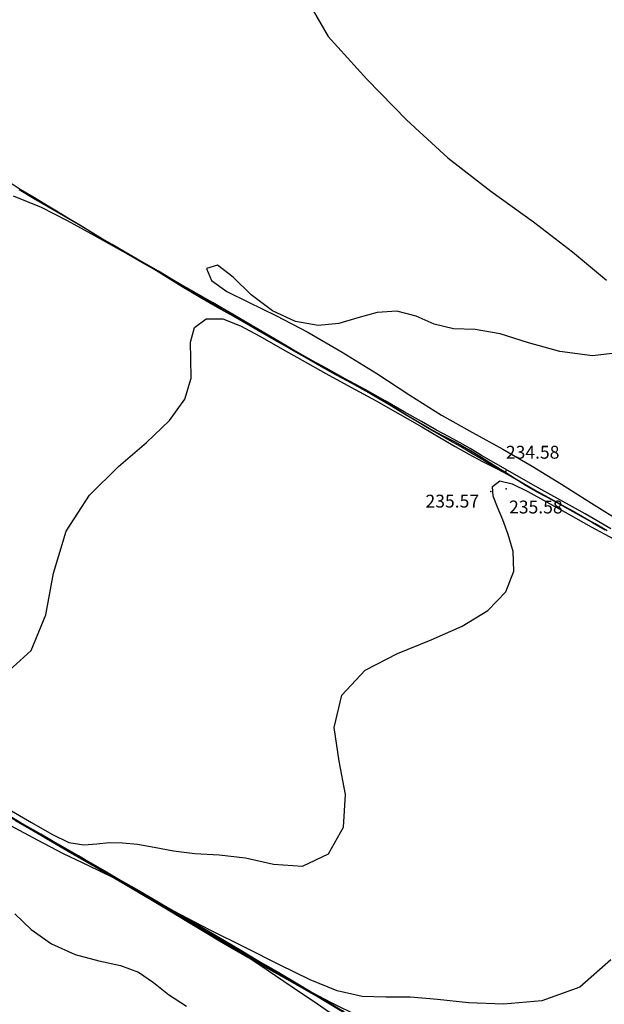
# Model space of a CAD drawing. Units: millimetres. Extents: x 2723364 to 2724038, y 1076867 to 1077269.
# Drawn here: x 2723524 to 2723533, y 1077035 to 1077050 of the extents above; entities that cross this region are included whole.
import ezdxf

# ---------------------------------------------------------------- set-up
doc = ezdxf.new("R2010")
doc.units = ezdxf.units.MM
doc.header["$XCLIPFRAME"] = 2
for name, color, linetype in [('_Ortofoto', 7, 'Continuous'), ('corona_muro', 6, 'Continuous'), ('Curve_livello_0.20m', 51, 'Continuous'), ('Curve_livello_1m', 10, 'Continuous'), ('piede_muro', 4, 'Continuous')]:
    doc.layers.add(name, color=color, linetype=linetype)
doc.styles.get("Standard").update_dxf_attribs({"font": 'arial.ttf'})
picture_1 = doc.add_image_def('image1.jpg', size_in_pixel=(24876, 24747))

msp = doc.modelspace()

# ---------------------------------------------------------------- linework, layer by layer
at = {"layer": 'corona_muro'}
msp.add_point((2723531.402, 1077042.904, 235.582), dxfattribs=at)
at = {"layer": 'Curve_livello_0.20m', "color": 51, "linetype": 'Continuous'}
for points in [[(2723533.484, 1077050.336, 234.6), (2723532.868, 1077050.465, 234.6), (2723532.256, 1077050.598, 234.6), (2723531.639, 1077050.749, 234.6), (2723531.011, 1077050.941, 234.6), (2723530.36, 1077051.178, 234.6), (2723529.67, 1077051.433, 234.6), (2723528.938, 1077051.588, 234.6), (2723528.3, 1077051.361, 234.6), (2723528.213, 1077050.665, 234.6), (2723528.633, 1077049.934, 234.6), (2723529.236, 1077049.269, 234.6), (2723529.857, 1077048.633, 234.6), (2723530.495, 1077048.048, 234.6), (2723531.164, 1077047.533, 234.6), (2723531.827, 1077047.056, 234.6), (2723532.433, 1077046.588, 234.6), (2723532.964, 1077046.148, 234.6)], [(2723533.031, 1077042.28, 234.8), (2723532.629, 1077042.515, 234.8), (2723532.234, 1077042.734, 234.8), (2723531.861, 1077042.942, 234.8), (2723531.526, 1077043.131, 234.8), (2723531.244, 1077043.292, 234.8), (2723531.021, 1077043.424, 234.8), (2723530.844, 1077043.53, 234.8), (2723530.685, 1077043.62, 234.8), (2723530.517, 1077043.71, 234.8), (2723530.32, 1077043.817, 234.8), (2723530.087, 1077043.948, 234.8), (2723529.818, 1077044.102, 234.8), (2723529.522, 1077044.271, 234.8), (2723529.211, 1077044.445, 234.8), (2723528.901, 1077044.615, 234.8), (2723528.602, 1077044.778, 234.8), (2723528.322, 1077044.931, 234.8), (2723528.065, 1077045.071, 234.8), (2723527.831, 1077045.201, 234.8), (2723527.615, 1077045.325, 234.8), (2723527.4, 1077045.449, 234.8), (2723527.17, 1077045.58, 234.8), (2723526.917, 1077045.723, 234.8), (2723526.646, 1077045.88, 234.8), (2723526.367, 1077046.044, 234.8), (2723526.09, 1077046.213, 234.8), (2723525.816, 1077046.383, 234.8), (2723525.543, 1077046.547, 234.8), (2723525.275, 1077046.702, 234.8), (2723525.024, 1077046.848, 234.8), (2723524.8, 1077046.984, 234.8), (2723524.599, 1077047.108, 234.8), (2723524.413, 1077047.222, 234.8), (2723524.231, 1077047.33, 234.8), (2723524.044, 1077047.44, 234.8), (2723523.849, 1077047.559, 234.8), (2723523.647, 1077047.692, 234.8)], [(2723532.973, 1077042.249, 235.2), (2723532.785, 1077042.359, 235.2), (2723532.588, 1077042.47, 235.2), (2723532.39, 1077042.581, 235.2), (2723532.195, 1077042.69, 235.2), (2723532.006, 1077042.793, 235.2), (2723531.827, 1077042.893, 235.2), (2723531.657, 1077042.991, 235.2), (2723531.493, 1077043.085, 235.2), (2723531.333, 1077043.178, 235.2), (2723531.174, 1077043.272, 235.2), (2723531.014, 1077043.369, 235.2), (2723530.853, 1077043.465, 235.2), (2723530.692, 1077043.56, 235.2), (2723530.533, 1077043.652, 235.2), (2723530.371, 1077043.742, 235.2), (2723530.204, 1077043.837, 235.2), (2723530.023, 1077043.944, 235.2), (2723529.821, 1077044.066, 235.2), (2723529.595, 1077044.203, 235.2), (2723529.346, 1077044.351, 235.2), (2723529.085, 1077044.503, 235.2), (2723528.822, 1077044.653, 235.2), (2723528.566, 1077044.796, 235.2), (2723528.317, 1077044.935, 235.2), (2723528.066, 1077045.078, 235.2), (2723527.798, 1077045.236, 235.2), (2723527.501, 1077045.412, 235.2), (2723527.174, 1077045.604, 235.2), (2723526.835, 1077045.801, 235.2), (2723526.508, 1077045.988, 235.2), (2723526.217, 1077046.153, 235.2), (2723525.969, 1077046.293, 235.2), (2723525.75, 1077046.419, 235.2), (2723525.527, 1077046.545, 235.2), (2723525.266, 1077046.691, 235.2), (2723524.949, 1077046.867, 235.2), (2723524.582, 1077047.07, 235.2), (2723524.177, 1077047.278, 235.2), (2723523.744, 1077047.455, 235.2)], [(2723533.227, 1077045.026, 234.6), (2723532.746, 1077044.972, 234.6), (2723532.234, 1077045.04, 234.6), (2723531.748, 1077045.173, 234.6), (2723531.31, 1077045.313, 234.6), (2723530.921, 1077045.379, 234.6), (2723530.582, 1077045.389, 234.6), (2723530.284, 1077045.461, 234.6), (2723530.004, 1077045.586, 234.6), (2723529.704, 1077045.665, 234.6), (2723529.394, 1077045.647, 234.6), (2723529.097, 1077045.561, 234.6), (2723528.802, 1077045.473, 234.6), (2723528.48, 1077045.443, 234.6), (2723528.129, 1077045.506, 234.6), (2723527.77, 1077045.672, 234.6), (2723527.439, 1077045.92, 234.6), (2723527.158, 1077046.193, 234.6), (2723526.916, 1077046.381, 234.6), (2723526.744, 1077046.328, 234.6), (2723526.822, 1077046.14, 234.6), (2723527.058, 1077045.969, 234.6), (2723527.396, 1077045.803, 234.6), (2723527.822, 1077045.599, 234.6), (2723528.317, 1077045.338, 234.6), (2723528.851, 1077045.029, 234.6), (2723529.389, 1077044.695, 234.6), (2723529.906, 1077044.361, 234.6), (2723530.399, 1077044.05, 234.6), (2723530.879, 1077043.777, 234.6), (2723531.348, 1077043.522, 234.6), (2723531.806, 1077043.257, 234.6), (2723532.26, 1077042.976, 234.6), (2723532.727, 1077042.683, 234.6), (2723533.21, 1077042.378, 234.6)], [(2723523.62, 1077040.026, 235.4), (2723524.018, 1077040.39, 235.4), (2723524.245, 1077040.946, 235.4), (2723524.364, 1077041.594, 235.4), (2723524.562, 1077042.243, 235.4), (2723524.926, 1077042.804, 235.4), (2723525.378, 1077043.252, 235.4), (2723525.812, 1077043.626, 235.4), (2723526.17, 1077043.965, 235.4), (2723526.409, 1077044.297, 235.4), (2723526.503, 1077044.625, 235.4), (2723526.502, 1077044.922, 235.4), (2723526.494, 1077045.185, 235.4), (2723526.559, 1077045.409, 235.4), (2723526.74, 1077045.544, 235.4), (2723526.995, 1077045.544, 235.4), (2723527.274, 1077045.436, 235.4), (2723527.57, 1077045.276, 235.4), (2723527.889, 1077045.095, 235.4), (2723528.232, 1077044.901, 235.4), (2723528.598, 1077044.697, 235.4), (2723528.986, 1077044.486, 235.4), (2723529.379, 1077044.27, 235.4), (2723529.755, 1077044.057, 235.4), (2723530.091, 1077043.865, 235.4), (2723530.372, 1077043.701, 235.4), (2723530.608, 1077043.563, 235.4), (2723530.82, 1077043.443, 235.4), (2723531.034, 1077043.33, 235.4), (2723531.262, 1077043.213, 235.4), (2723531.503, 1077043.083, 235.4), (2723531.754, 1077042.939, 235.4), (2723532.013, 1077042.789, 235.4), (2723532.272, 1077042.643, 235.4), (2723532.519, 1077042.506, 235.4), (2723532.743, 1077042.38, 235.4), (2723532.942, 1077042.266, 235.4)], [(2723523.652, 1077037.936, 235.6), (2723524.023, 1077037.717, 235.6), (2723524.338, 1077037.534, 235.6), (2723524.605, 1077037.408, 235.6), (2723524.836, 1077037.367, 235.6), (2723525.037, 1077037.387, 235.6), (2723525.229, 1077037.406, 235.6), (2723525.436, 1077037.402, 235.6), (2723525.67, 1077037.379, 235.6), (2723525.932, 1077037.334, 235.6), (2723526.228, 1077037.275, 235.6), (2723526.563, 1077037.235, 235.6), (2723526.939, 1077037.216, 235.6), (2723527.349, 1077037.165, 235.6), (2723527.783, 1077037.07, 235.6), (2723528.234, 1077037.04, 235.6), (2723528.642, 1077037.232, 235.6), (2723528.873, 1077037.645, 235.6), (2723528.903, 1077038.152, 235.6), (2723528.807, 1077038.672, 235.6), (2723528.729, 1077039.194, 235.6), (2723528.845, 1077039.698, 235.6), (2723529.212, 1077040.086, 235.6), (2723529.712, 1077040.345, 235.6), (2723530.234, 1077040.554, 235.6), (2723530.716, 1077040.768, 235.6), (2723531.117, 1077041.011, 235.6), (2723531.397, 1077041.301, 235.6), (2723531.52, 1077041.623, 235.6), (2723531.51, 1077041.93, 235.6), (2723531.434, 1077042.195, 235.6), (2723531.348, 1077042.422, 235.6), (2723531.268, 1077042.617, 235.6), (2723531.201, 1077042.787, 235.6), (2723531.19, 1077042.942, 235.6), (2723531.301, 1077043.03, 235.6), (2723531.496, 1077042.983, 235.6), (2723531.737, 1077042.86, 235.6), (2723532.03, 1077042.7, 235.6), (2723532.366, 1077042.513, 235.6), (2723532.724, 1077042.315, 235.6), (2723533.071, 1077042.128, 235.6)], [(2723533.028, 1077035.584, 235.8), (2723532.545, 1077035.155, 235.8), (2723531.955, 1077034.945, 235.8), (2723531.361, 1077034.892, 235.8), (2723530.815, 1077034.916, 235.8), (2723530.334, 1077034.965, 235.8), (2723529.912, 1077034.999, 235.8), (2723529.531, 1077035.002, 235.8), (2723529.161, 1077035.014, 235.8), (2723528.774, 1077035.099, 235.8), (2723528.353, 1077035.27, 235.8), (2723527.88, 1077035.503, 235.8), (2723527.353, 1077035.768, 235.8), (2723526.792, 1077036.048, 235.8), (2723526.238, 1077036.34, 235.8), (2723525.725, 1077036.63, 235.8), (2723525.268, 1077036.898, 235.8), (2723524.863, 1077037.132, 235.8), (2723524.502, 1077037.341, 235.8), (2723524.17, 1077037.533, 235.8), (2723523.849, 1077037.718, 235.8), (2723523.53, 1077037.905, 235.8)], [(2723528.889, 1077034.773, 236.2), (2723528.491, 1077034.997, 236.2), (2723528.119, 1077035.208, 236.2), (2723527.793, 1077035.392, 236.2), (2723527.527, 1077035.541, 236.2), (2723527.316, 1077035.659, 236.2), (2723527.133, 1077035.763, 236.2), (2723526.944, 1077035.874, 236.2), (2723526.723, 1077036.006, 236.2), (2723526.464, 1077036.163, 236.2), (2723526.175, 1077036.338, 236.2), (2723525.876, 1077036.516, 236.2), (2723525.589, 1077036.686, 236.2), (2723525.325, 1077036.842, 236.2), (2723525.082, 1077036.986, 236.2), (2723524.85, 1077037.123, 236.2), (2723524.615, 1077037.259, 236.2), (2723524.37, 1077037.399, 236.2), (2723524.118, 1077037.544, 236.2), (2723523.866, 1077037.692, 236.2), (2723523.621, 1077037.841, 236.2)], [(2723528.702, 1077034.874, 236.4), (2723528.388, 1077035.058, 236.4), (2723528.096, 1077035.231, 236.4), (2723527.829, 1077035.387, 236.4), (2723527.587, 1077035.525, 236.4), (2723527.367, 1077035.65, 236.4), (2723527.164, 1077035.765, 236.4), (2723526.97, 1077035.873, 236.4), (2723526.781, 1077035.979, 236.4), (2723526.593, 1077036.088, 236.4), (2723526.401, 1077036.202, 236.4), (2723526.199, 1077036.323, 236.4), (2723525.987, 1077036.45, 236.4), (2723525.767, 1077036.581, 236.4), (2723525.548, 1077036.712, 236.4), (2723525.337, 1077036.838, 236.4), (2723525.135, 1077036.959, 236.4), (2723524.932, 1077037.082, 236.4), (2723524.714, 1077037.211, 236.4), (2723524.472, 1077037.35, 236.4), (2723524.211, 1077037.498, 236.4), (2723523.941, 1077037.654, 236.4), (2723523.674, 1077037.813, 236.4)], [(2723528.784, 1077034.831, 236.6), (2723528.464, 1077035.024, 236.6), (2723528.164, 1077035.205, 236.6), (2723527.896, 1077035.364, 236.6), (2723527.66, 1077035.5, 236.6), (2723527.454, 1077035.619, 236.6), (2723527.268, 1077035.726, 236.6), (2723527.092, 1077035.825, 236.6), (2723526.919, 1077035.921, 236.6), (2723526.74, 1077036.021, 236.6), (2723526.552, 1077036.129, 236.6), (2723526.354, 1077036.245, 236.6), (2723526.15, 1077036.365, 236.6), (2723525.948, 1077036.482, 236.6), (2723525.754, 1077036.595, 236.6), (2723525.567, 1077036.706, 236.6), (2723525.379, 1077036.818, 236.6), (2723525.184, 1077036.937, 236.6), (2723524.976, 1077037.065, 236.6), (2723524.752, 1077037.2, 236.6), (2723524.511, 1077037.339, 236.6), (2723524.255, 1077037.483, 236.6), (2723523.989, 1077037.633, 236.6), (2723523.717, 1077037.789, 236.6)], [(2723523.767, 1077037.747, 236.8), (2723524.071, 1077037.577, 236.8), (2723524.362, 1077037.416, 236.8), (2723524.641, 1077037.262, 236.8), (2723524.908, 1077037.113, 236.8), (2723525.163, 1077036.967, 236.8), (2723525.409, 1077036.822, 236.8), (2723525.654, 1077036.678, 236.8), (2723525.904, 1077036.533, 236.8), (2723526.159, 1077036.386, 236.8), (2723526.406, 1077036.243, 236.8), (2723526.634, 1077036.11, 236.8), (2723526.845, 1077035.988, 236.8), (2723527.051, 1077035.867, 236.8), (2723527.275, 1077035.731, 236.8), (2723527.539, 1077035.572, 236.8), (2723527.848, 1077035.386, 236.8), (2723528.192, 1077035.181, 236.8), (2723528.549, 1077034.965, 236.8), (2723528.898, 1077034.751, 236.8)], [(2723523.762, 1077036.297, 237.2), (2723524.016, 1077036.055, 237.2), (2723524.332, 1077035.83, 237.2), (2723524.7, 1077035.665, 237.2), (2723525.071, 1077035.565, 237.2), (2723525.405, 1077035.492, 237.2), (2723525.685, 1077035.39, 237.2), (2723525.92, 1077035.232, 237.2), (2723526.155, 1077035.043, 237.2), (2723526.434, 1077034.861, 237.2)]]:
    msp.add_polyline3d(points, dxfattribs=at)
at = {"layer": 'Curve_livello_1m', "color": 1, "linetype": 'Continuous'}
for points in [[(2723532.971, 1077042.251, 235), (2723532.801, 1077042.349, 235), (2723532.594, 1077042.466, 235), (2723532.361, 1077042.596, 235), (2723532.124, 1077042.725, 235), (2723531.905, 1077042.843, 235), (2723531.713, 1077042.952, 235), (2723531.543, 1077043.057, 235), (2723531.379, 1077043.162, 235), (2723531.206, 1077043.272, 235), (2723531.02, 1077043.389, 235), (2723530.821, 1077043.51, 235), (2723530.613, 1077043.627, 235), (2723530.405, 1077043.735, 235), (2723530.206, 1077043.84, 235), (2723530.016, 1077043.95, 235), (2723529.829, 1077044.066, 235), (2723529.636, 1077044.184, 235), (2723529.433, 1077044.303, 235), (2723529.218, 1077044.422, 235), (2723528.995, 1077044.544, 235), (2723528.765, 1077044.672, 235), (2723528.533, 1077044.802, 235), (2723528.307, 1077044.93, 235), (2723528.096, 1077045.047, 235), (2723527.908, 1077045.155, 235), (2723527.747, 1077045.254, 235), (2723527.601, 1077045.343, 235), (2723527.459, 1077045.423, 235), (2723527.31, 1077045.506, 235), (2723527.146, 1077045.599, 235), (2723526.965, 1077045.704, 235), (2723526.77, 1077045.819, 235), (2723526.57, 1077045.938, 235), (2723526.374, 1077046.057, 235), (2723526.184, 1077046.172, 235), (2723525.997, 1077046.285, 235), (2723525.807, 1077046.394, 235), (2723525.609, 1077046.504, 235), (2723525.404, 1077046.619, 235), (2723525.195, 1077046.744, 235), (2723524.979, 1077046.877, 235), (2723524.753, 1077047.012, 235), (2723524.52, 1077047.146, 235), (2723524.286, 1077047.282, 235), (2723524.055, 1077047.419, 235), (2723523.832, 1077047.551, 235)], [(2723523.697, 1077037.67, 237), (2723524.11, 1077037.445, 237), (2723524.517, 1077037.236, 237), (2723524.908, 1077037.047, 237), (2723525.271, 1077036.872, 237), (2723525.609, 1077036.699, 237), (2723525.934, 1077036.517, 237), (2723526.264, 1077036.322, 237), (2723526.604, 1077036.117, 237), (2723526.954, 1077035.903, 237), (2723527.313, 1077035.674, 237), (2723527.686, 1077035.425, 237), (2723528.077, 1077035.163, 237), (2723528.471, 1077034.899, 237), (2723528.844, 1077034.64, 237)], [(2723529.105, 1077034.707, 236), (2723528.685, 1077034.914, 236), (2723528.281, 1077035.126, 236), (2723527.901, 1077035.339, 236), (2723527.539, 1077035.546, 236), (2723527.191, 1077035.745, 236), (2723526.858, 1077035.938, 236), (2723526.541, 1077036.124, 236), (2723526.237, 1077036.305, 236), (2723525.939, 1077036.483, 236), (2723525.644, 1077036.657, 236), (2723525.36, 1077036.824, 236), (2723525.091, 1077036.981, 236), (2723524.839, 1077037.127, 236), (2723524.595, 1077037.268, 236), (2723524.346, 1077037.413, 236), (2723524.088, 1077037.563, 236), (2723523.826, 1077037.716, 236)]]:
    msp.add_polyline3d(points, dxfattribs=at)
at = {"layer": 'piede_muro'}
for p in [(2723531.395, 1077043.179), (2723531.162, 1077042.862)]:
    msp.add_point(p, dxfattribs=at)

# ---------------------------------------------------------------- texts
at = {"layer": 'corona_muro'}
msp.add_text('235.58', height=0.2, dxfattribs=at).set_placement((2723531.447, 1077042.521))
at = {"layer": 'piede_muro'}
for s, p in [('234.58', (2723531.397, 1077043.372)), ('235.57', (2723530.148, 1077042.612))]:
    msp.add_text(s, height=0.2, dxfattribs=at).set_placement(p)

# ---------------------------------------------------------------- referenced raster images: frames only (the image files are external)
at = {"layer": '_Ortofoto'}
image = msp.add_image(picture_1, insert=(2723294.543, 1076775.842), size_in_units=(481.848, 479.349), dxfattribs=at)
image.set_boundary_path([(3590.23, 2593.02), (21690.16, 19144.4)])

doc.saveas('drawing.dxf')
